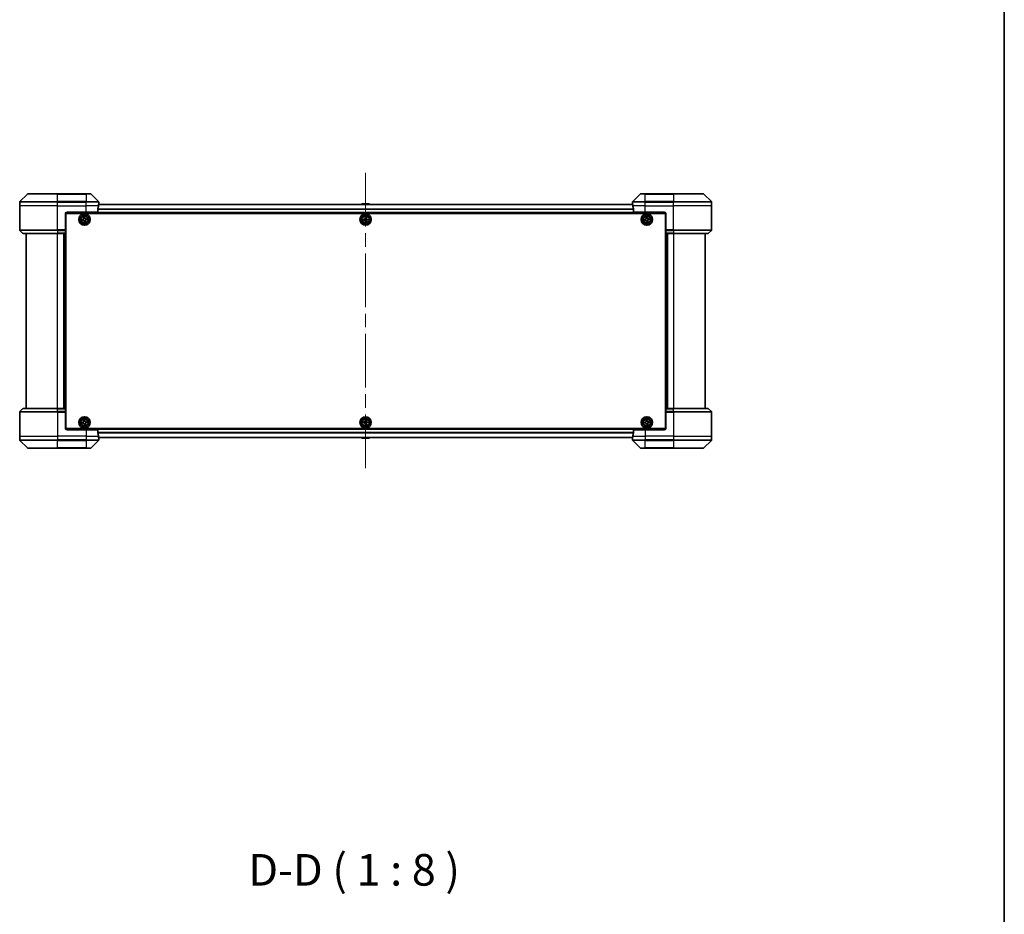
# Model space of a CAD drawing. Units: millimetres. Extents: x 87 to 12268, y 48 to 2296.
# Drawn here: x 4948 to 5571, y 751 to 1317 of the extents above; entities that cross this region are included whole.
import ezdxf

# ---------------------------------------------------------------- set-up
doc = ezdxf.new("R2010")
doc.units = ezdxf.units.MM
doc.header["$LTSCALE"] = 6
doc.linetypes.add('CHAIN', pattern=[0.3543, 0.2362, -0.0295, 0.0591, -0.0295])
for name, color, linetype, lineweight in [('Border (ISO)', 7, 'Continuous', 35), ('Centerline (ISO)', 131, 'Continuous', 18), ('Symbol (ISO)', 7, 'Continuous', 18), ('Visible (ISO)', 7, 'Continuous', 35), ('Visible Narrow (ISO)', 7, 'Continuous', 25)]:
    doc.layers.add(name, color=color, linetype=linetype, lineweight=lineweight)
doc.styles.add('Note Text (TK)', font='MS PGothic.ttf')

# ---------------------------------------------------------------- blocks, each defined once
blk = doc.blocks.new('Borders tk図枠')
at = {"layer": 'Border (ISO)'}
blk.add_line((405.5, 289), (405.5, 8), dxfattribs=at)

msp = doc.modelspace()

# ---------------------------------------------------------------- linework, layer by layer
at = {"layer": 'Centerline (ISO)', "linetype": 'CHAIN', "ltscale": 23.990969}
msp.add_line((5166.6801, 1220.0736), (5166.6801, 1032.4736), dxfattribs=at)
at = {"layer": 'Visible (ISO)'}
for p, q in [((4952.5336, 1206.6271), (4947.8265, 1201.92)), ((4952.8872, 1206.7736), (4971.6801, 1206.7736)), ((4989.6801, 1206.7736), (4971.6801, 1206.7736)), ((4989.6801, 1206.7736), (4992.473, 1206.7736)), ((4997.5336, 1201.92), (4992.8265, 1206.6271)), ((5340.5336, 1206.6271), (5335.8265, 1201.92)), ((5340.8872, 1206.7736), (5343.6801, 1206.7736)), ((5361.6801, 1206.7736), (5343.6801, 1206.7736)), ((5361.6801, 1206.7736), (5380.473, 1206.7736)), ((5385.5336, 1201.92), (5380.8265, 1206.6271)), ((4947.6801, 1199.2736), (4947.6801, 1201.5665)), ((4947.6801, 1183.9807), (4947.6801, 1199.2736)), ((4997.0963, 1195.2736), (4997.0963, 1197.165)), ((5335.7079, 1200.0736), (4997.6522, 1200.0736)), ((4997.6801, 1200.2736), (4997.672, 1200.2736)), ((4997.6801, 1200.2736), (4997.6801, 1201.5665)), ((4997.6801, 1200.0736), (4997.6801, 1200.2736)), ((5164.3709, 1200.3826), (5164.1701, 1200.0736)), ((5168.8215, 1200.4736), (5164.5386, 1200.4736)), ((5168.9892, 1200.3826), (5169.1901, 1200.0736)), ((5335.6801, 1200.2736), (5335.6801, 1201.5665)), ((5335.6801, 1200.2736), (5335.6801, 1200.0736)), ((5335.6882, 1200.2736), (5335.6801, 1200.2736)), ((5336.2639, 1197.165), (5336.2639, 1195.2736)), ((5385.6801, 1199.2736), (5385.6801, 1201.5665)), ((5385.6801, 1183.9807), (5385.6801, 1199.2736)), ((4976.6801, 1194.2736), (4976.6801, 1183.9807)), ((4976.9301, 1191.0736), (4976.6801, 1191.0736)), ((4976.9301, 1190.5736), (4976.6801, 1190.5736)), ((4976.7261, 1194.5736), (5356.634, 1194.5736)), ((4976.9301, 1058.2736), (4976.9301, 1194.2736)), ((4976.9301, 1194.2736), (5356.4301, 1194.2736)), ((4977.6801, 1195.2736), (4989.6801, 1195.2736)), ((4987.4136, 1190.7605), (4987.8752, 1190.7883)), ((4987.4511, 1190.1367), (4987.4136, 1190.7605)), ((4988.2931, 1191.7526), (4988.917, 1191.7901)), ((4988.3209, 1191.2909), (4988.2931, 1191.7526)), ((4988.917, 1191.7901), (4988.9448, 1191.3284)), ((4989.4474, 1190.8828), (4989.9091, 1190.9105)), ((4997.0963, 1195.2736), (4989.6801, 1195.2736)), ((4989.9091, 1190.9105), (4989.9466, 1190.2866)), ((5165.4301, 1190.2111), (5165.4301, 1190.8361)), ((5165.4301, 1190.8361), (5165.8926, 1190.8361)), ((5166.3676, 1191.3111), (5166.3676, 1191.7736)), ((5166.3676, 1191.7736), (5166.9926, 1191.7736)), ((5166.9926, 1191.7736), (5166.9926, 1191.3111)), ((5167.4676, 1190.8361), (5167.9301, 1190.8361)), ((5167.9301, 1190.8361), (5167.9301, 1190.2111)), ((5343.6801, 1195.2736), (5336.2639, 1195.2736)), ((5343.4136, 1190.7609), (5343.8753, 1190.7885)), ((5343.451, 1190.137), (5343.4136, 1190.7609)), ((5343.6801, 1195.2736), (5355.6801, 1195.2736)), ((5344.2935, 1191.7527), (5344.9173, 1191.79)), ((5344.3211, 1191.291), (5344.2935, 1191.7527)), ((5344.9173, 1191.79), (5344.945, 1191.3284)), ((5345.4475, 1190.8826), (5345.9092, 1190.9102)), ((5345.9092, 1190.9102), (5345.9465, 1190.2863)), ((5356.4301, 1194.2736), (5356.4301, 1058.2736)), ((5356.6801, 1191.0736), (5356.4301, 1191.0736)), ((5356.6801, 1190.5736), (5356.4301, 1190.5736)), ((5356.6801, 1194.2736), (5356.6801, 1183.9807)), ((4976.9301, 1190.0736), (4976.6801, 1190.0736)), ((4976.6801, 1188.0736), (4976.9301, 1188.0736)), ((4976.9301, 1185.0736), (4976.6801, 1185.0736)), ((4987.9127, 1190.1644), (4987.4511, 1190.1367)), ((4988.4431, 1189.2571), (4988.4154, 1189.7188)), ((4989.067, 1189.2946), (4988.4431, 1189.2571)), ((4989.0393, 1189.7563), (4989.067, 1189.2946)), ((4989.9466, 1190.2866), (4989.4849, 1190.2589)), ((5165.8926, 1190.2111), (5165.4301, 1190.2111)), ((5166.3676, 1189.2736), (5166.3676, 1189.7361)), ((5166.9926, 1189.2736), (5166.3676, 1189.2736)), ((5166.9926, 1189.7361), (5166.9926, 1189.2736)), ((5167.9301, 1190.2111), (5167.4676, 1190.2111)), ((5343.9127, 1190.1646), (5343.451, 1190.137)), ((5344.4428, 1189.2572), (5344.4152, 1189.7188)), ((5345.0667, 1189.2945), (5344.4428, 1189.2572)), ((5345.0391, 1189.7562), (5345.0667, 1189.2945)), ((5345.9465, 1190.2863), (5345.4848, 1190.2587)), ((5356.6801, 1190.0736), (5356.4301, 1190.0736)), ((5356.4301, 1188.0736), (5356.6801, 1188.0736)), ((5356.6801, 1185.0736), (5356.4301, 1185.0736)), ((4947.8265, 1183.6271), (4949.5336, 1181.92)), ((4971.6801, 1181.7736), (4949.8872, 1181.7736)), ((4951.6801, 1181.7736), (4951.6801, 1070.7736)), ((4971.6801, 1181.7736), (4976.6801, 1181.7736)), ((4975.6801, 1070.7736), (4975.6801, 1181.7736)), ((4976.6801, 1184.0736), (4976.9301, 1184.0736)), ((4976.6801, 1183.9807), (4976.6801, 1183.6271)), ((4976.9301, 1183.7736), (4976.6801, 1183.7736)), ((4976.6801, 1181.92), (4976.6801, 1183.6271)), ((4976.6801, 1181.92), (4976.6801, 1181.7736)), ((4976.6801, 1070.7736), (4976.6801, 1181.7736)), ((5356.4301, 1184.0736), (5356.6801, 1184.0736)), ((5356.6801, 1183.7736), (5356.4301, 1183.7736)), ((5356.6801, 1183.6271), (5356.6801, 1183.9807)), ((5356.6801, 1183.6271), (5356.6801, 1181.92)), ((5356.6801, 1181.7736), (5356.6801, 1181.92)), ((5356.6801, 1181.7736), (5361.6801, 1181.7736)), ((5356.6801, 1181.7736), (5356.6801, 1070.7736)), ((5357.6801, 1181.7736), (5357.6801, 1070.7736)), ((5383.473, 1181.7736), (5361.6801, 1181.7736)), ((5381.6801, 1070.7736), (5381.6801, 1181.7736)), ((5385.5336, 1183.6271), (5383.8265, 1181.92)), ((4947.6801, 1068.5665), (4947.6801, 1053.2736)), ((4947.8265, 1068.92), (4949.5336, 1070.6271)), ((4949.8872, 1070.7736), (4971.6801, 1070.7736)), ((4976.6801, 1070.7736), (4971.6801, 1070.7736)), ((4976.6801, 1070.7736), (4976.6801, 1070.6271)), ((4976.6801, 1068.92), (4976.6801, 1070.6271)), ((4976.6801, 1068.92), (4976.6801, 1068.5665)), ((4976.6801, 1068.7736), (4976.9301, 1068.7736)), ((4976.6801, 1058.2736), (4976.6801, 1068.5665)), ((4976.9301, 1068.4736), (4976.6801, 1068.4736)), ((4976.6801, 1067.4736), (4976.9301, 1067.4736)), ((5356.4301, 1068.7736), (5356.6801, 1068.7736)), ((5356.6801, 1068.4736), (5356.4301, 1068.4736)), ((5356.4301, 1067.4736), (5356.6801, 1067.4736)), ((5356.6801, 1070.6271), (5356.6801, 1070.7736)), ((5361.6801, 1070.7736), (5356.6801, 1070.7736)), ((5356.6801, 1070.6271), (5356.6801, 1068.92)), ((5356.6801, 1068.5665), (5356.6801, 1068.92)), ((5356.6801, 1058.2736), (5356.6801, 1068.5665)), ((5361.6801, 1070.7736), (5383.473, 1070.7736)), ((5385.5336, 1068.92), (5383.8265, 1070.6271)), ((5385.6801, 1068.5665), (5385.6801, 1053.2736)), ((4976.9301, 1064.4736), (4976.6801, 1064.4736)), ((4976.6801, 1062.4736), (4976.9301, 1062.4736)), ((4976.6801, 1061.9736), (4976.9301, 1061.9736)), ((4976.6801, 1061.4736), (4976.9301, 1061.4736)), ((4987.4136, 1062.2605), (4987.8752, 1062.2883)), ((4987.4511, 1061.6367), (4987.4136, 1062.2605)), ((4987.9127, 1061.6644), (4987.4511, 1061.6367)), ((4988.2931, 1063.2526), (4988.917, 1063.2901)), ((4988.3209, 1062.7909), (4988.2931, 1063.2526)), ((4988.4431, 1060.7571), (4988.4154, 1061.2188)), ((4989.067, 1060.7946), (4988.4431, 1060.7571)), ((4988.917, 1063.2901), (4988.9448, 1062.8284)), ((4989.0393, 1061.2563), (4989.067, 1060.7946)), ((4989.4474, 1062.3828), (4989.9091, 1062.4105)), ((4989.9466, 1061.7866), (4989.4849, 1061.7589)), ((4989.9091, 1062.4105), (4989.9466, 1061.7866)), ((5165.4301, 1061.7111), (5165.4301, 1062.3361)), ((5165.4301, 1062.3361), (5165.8926, 1062.3361)), ((5165.8926, 1061.7111), (5165.4301, 1061.7111)), ((5166.3676, 1062.8111), (5166.3676, 1063.2736)), ((5166.3676, 1063.2736), (5166.9926, 1063.2736)), ((5166.3676, 1060.7736), (5166.3676, 1061.2361)), ((5166.9926, 1060.7736), (5166.3676, 1060.7736)), ((5166.9926, 1063.2736), (5166.9926, 1062.8111)), ((5166.9926, 1061.2361), (5166.9926, 1060.7736)), ((5167.4676, 1062.3361), (5167.9301, 1062.3361)), ((5167.9301, 1061.7111), (5167.4676, 1061.7111)), ((5167.9301, 1062.3361), (5167.9301, 1061.7111)), ((5343.4147, 1062.2667), (5343.8765, 1062.2922)), ((5343.4492, 1061.6427), (5343.4147, 1062.2667)), ((5343.911, 1061.6682), (5343.4492, 1061.6427)), ((5344.2991, 1063.2545), (5344.9232, 1063.2889)), ((5344.3246, 1062.7927), (5344.2991, 1063.2545)), ((5344.437, 1060.7583), (5344.4115, 1061.2201)), ((5345.061, 1060.7927), (5344.437, 1060.7583)), ((5344.9232, 1063.2889), (5344.9487, 1062.8271)), ((5345.0355, 1061.2545), (5345.061, 1060.7927)), ((5345.4491, 1062.379), (5345.9109, 1062.4045)), ((5345.9454, 1061.7805), (5345.4836, 1061.755)), ((5345.9109, 1062.4045), (5345.9454, 1061.7805)), ((5356.6801, 1064.4736), (5356.4301, 1064.4736)), ((5356.4301, 1062.4736), (5356.6801, 1062.4736)), ((5356.4301, 1061.9736), (5356.6801, 1061.9736)), ((5356.4301, 1061.4736), (5356.6801, 1061.4736)), ((5356.634, 1057.9736), (4976.7261, 1057.9736)), ((5356.4301, 1058.2736), (4976.9301, 1058.2736)), ((4989.6801, 1057.2736), (4977.6801, 1057.2736)), ((4989.6801, 1057.2736), (4997.0963, 1057.2736)), ((4997.0963, 1055.3822), (4997.0963, 1057.2736)), ((5336.2639, 1057.2736), (5336.2639, 1055.3822)), ((5336.2639, 1057.2736), (5343.6801, 1057.2736)), ((5355.6801, 1057.2736), (5343.6801, 1057.2736)), ((4947.6801, 1053.2736), (4947.6801, 1050.9807)), ((4947.8265, 1050.6271), (4952.5336, 1045.92)), ((4992.8265, 1045.92), (4997.5336, 1050.6271)), ((4997.6522, 1052.4736), (5335.7079, 1052.4736)), ((4997.672, 1052.2736), (4997.6801, 1052.2736)), ((4997.6801, 1052.2736), (4997.6801, 1052.4736)), ((4997.6801, 1052.2736), (4997.6801, 1050.9807)), ((5164.3709, 1052.1646), (5164.1701, 1052.4736)), ((5164.5386, 1052.0736), (5168.8215, 1052.0736)), ((5168.9892, 1052.1646), (5169.1901, 1052.4736)), ((5335.6801, 1052.4736), (5335.6801, 1052.2736)), ((5335.6801, 1052.2736), (5335.6882, 1052.2736)), ((5335.6801, 1052.2736), (5335.6801, 1050.9807)), ((5335.8265, 1050.6271), (5340.5336, 1045.92)), ((5380.8265, 1045.92), (5385.5336, 1050.6271)), ((5385.6801, 1053.2736), (5385.6801, 1050.9807)), ((4971.6801, 1045.7736), (4952.8872, 1045.7736)), ((4971.6801, 1045.7736), (4989.6801, 1045.7736)), ((4992.473, 1045.7736), (4989.6801, 1045.7736)), ((5343.6801, 1045.7736), (5340.8872, 1045.7736)), ((5343.6801, 1045.7736), (5361.6801, 1045.7736)), ((5380.473, 1045.7736), (5361.6801, 1045.7736))]:
    msp.add_line(p, q, dxfattribs=at)
for centre, radius in [((4988.6801, 1190.5236), 3.6), ((4988.6801, 1190.5236), 3.5), ((4988.6801, 1190.5236), 2.7), ((4988.6801, 1190.5236), 2.6), ((4988.6801, 1190.5236), 2.4649), ((5166.6801, 1190.5236), 3.6), ((5166.6801, 1190.5236), 3.5), ((5166.6801, 1190.5236), 2.7), ((5166.6801, 1190.5236), 2.6), ((5166.6801, 1190.5236), 2.4649), ((5344.6801, 1190.5236), 3.6), ((5344.6801, 1190.5236), 3.5), ((5344.6801, 1190.5236), 2.7), ((5344.6801, 1190.5236), 2.6), ((5344.6801, 1190.5236), 2.4649), ((4988.6801, 1062.0236), 3.6), ((4988.6801, 1062.0236), 3.5), ((4988.6801, 1062.0236), 2.7), ((4988.6801, 1062.0236), 2.6), ((4988.6801, 1062.0236), 2.4649), ((5166.6801, 1062.0236), 3.6), ((5166.6801, 1062.0236), 3.5), ((5166.6801, 1062.0236), 2.7), ((5166.6801, 1062.0236), 2.6), ((5166.6801, 1062.0236), 2.4649), ((5344.6801, 1062.0236), 3.6), ((5344.6801, 1062.0236), 3.5), ((5344.6801, 1062.0236), 2.7), ((5344.6801, 1062.0236), 2.6), ((5344.6801, 1062.0236), 2.4649)]:
    msp.add_circle(centre, radius, dxfattribs=at)
for centre, radius, start, end in [((4952.8872, 1206.2736), 0.5, 90, 135), ((4992.473, 1206.2736), 0.5, 45, 90), ((5340.8872, 1206.2736), 0.5, 90, 135), ((5380.473, 1206.2736), 0.5, 45, 90), ((4948.1801, 1201.5665), 0.5, 135, 180), ((4997.1801, 1201.5665), 0.5, 0, 45), ((5164.5386, 1200.2736), 0.2, 90, 146.9761324), ((5168.8215, 1200.2736), 0.2, 33.0238676, 90), ((5336.1801, 1201.5665), 0.5, 135, 180), ((5385.1801, 1201.5665), 0.5, 0, 45), ((4977.6801, 1194.2736), 1, 90, 180), ((5355.6801, 1194.2736), 1, 0, 90), ((4948.1801, 1183.9807), 0.5, 180, 225), ((4949.8872, 1182.2736), 0.5, 225, 270), ((5383.473, 1182.2736), 0.5, 270, 315), ((5385.1801, 1183.9807), 0.5, 315, 0), ((4948.1801, 1068.5665), 0.5, 135, 180), ((4949.8872, 1070.2736), 0.5, 90, 135), ((5383.473, 1070.2736), 0.5, 45, 90), ((5385.1801, 1068.5665), 0.5, 0, 45), ((4977.6801, 1058.2736), 1, 180, 270), ((5355.6801, 1058.2736), 1, 270, 0), ((4948.1801, 1050.9807), 0.5, 180, 225), ((4997.1801, 1050.9807), 0.5, 315, 0), ((5164.5386, 1052.2736), 0.2, 213.0238676, 270), ((5168.8215, 1052.2736), 0.2, 270, 326.9761324), ((5336.1801, 1050.9807), 0.5, 180, 225), ((5385.1801, 1050.9807), 0.5, 315, 0), ((4952.8872, 1046.2736), 0.5, 225, 270), ((4992.473, 1046.2736), 0.5, 270, 315), ((5340.8872, 1046.2736), 0.5, 225, 270), ((5380.473, 1046.2736), 0.5, 270, 315)]:
    msp.add_arc(centre, radius, start, end, dxfattribs=at)
for centre, major_axis, start_param, end_param in [((4989.6801, 1200.8736), (0, -9.6), 1.19575789, 1.40334825), ((4989.6801, 1200.8736), (0, -9.6), 1.40334825, 1.49698509), ((5343.6801, 1200.8736), (0, -9.6), 4.78620022, 4.87983706), ((5343.6801, 1200.8736), (0, -9.6), 4.87983706, 5.08742742), ((4989.6801, 1051.6736), (0, 9.6), 4.87983706, 5.08742742), ((5343.6801, 1051.6736), (0, 9.6), 1.19575789, 1.40334825), ((4989.6801, 1051.6736), (0, 9.6), 4.78620022, 4.87983706), ((5343.6801, 1051.6736), (0, 9.6), 1.40334825, 1.49698509)]:
    msp.add_ellipse(centre, major_axis=major_axis, ratio=0.83333333, start_param=start_param, end_param=end_param, dxfattribs=at)
for points, knots in [([(4997.124, 1197.357), (4997.1166, 1197.3343), (4997.1101, 1197.3076), (4997.0993, 1197.2424), (4997.0963, 1197.2026), (4997.0963, 1197.165)], [-0.0201836507, -0.0201836507, -0.0201836507, -0.0201836507, -0.0112759257, -0.0112759257, 0, 0, 0, 0]), ([(4997.672, 1200.2736), (4997.6703, 1200.2736), (4997.6682, 1200.2661), (4997.6638, 1200.2354), (4997.6615, 1200.2123), (4997.6592, 1200.1794), (4997.6587, 1200.1727), (4997.6583, 1200.1656)], [0.1356732242, 0.1356732242, 0.1356732242, 0.1356732242, 0.1469944231, 0.1469944231, 0.158315622, 0.158315622, 0.1609890322, 0.1609890322, 0.1609890322, 0.1609890322]), ([(5335.7019, 1200.1656), (5335.7014, 1200.1727), (5335.701, 1200.1794), (5335.6986, 1200.2123), (5335.6963, 1200.2354), (5335.692, 1200.2661), (5335.6899, 1200.2736), (5335.6882, 1200.2736)], [0.1103900742, 0.1103900742, 0.1103900742, 0.1103900742, 0.1130634845, 0.1130634845, 0.1243846834, 0.1243846834, 0.1357058823, 0.1357058823, 0.1357058823, 0.1357058823]), ([(5336.2639, 1197.165), (5336.2639, 1197.2033), (5336.2607, 1197.2438), (5336.2498, 1197.3088), (5336.2434, 1197.3347), (5336.2361, 1197.357)], [0.093260715, 0.093260715, 0.093260715, 0.093260715, 0.1047444472, 0.1047444472, 0.1134564756, 0.1134564756, 0.1134564756, 0.1134564756]), ([(4987.8752, 1190.7883), (4987.9346, 1190.7919), (4987.9973, 1190.8075), (4988.1113, 1190.8628), (4988.1625, 1190.9026), (4988.2418, 1190.992), (4988.2751, 1191.0477), (4988.3164, 1191.1674), (4988.3245, 1191.2316), (4988.3209, 1191.2909)], [0, 0, 0, 0, 0.0179369429, 0.0179369429, 0.0358738858, 0.0358738858, 0.0538108287, 0.0538108287, 0.0717477716, 0.0717477716, 0.0717477716, 0.0717477716]), ([(4988.9448, 1191.3284), (4988.9483, 1191.2691), (4988.964, 1191.2064), (4989.0193, 1191.0924), (4989.0591, 1191.0412), (4989.1485, 1190.9618), (4989.2042, 1190.9285), (4989.3239, 1190.8872), (4989.3881, 1190.8792), (4989.4474, 1190.8828)], [0, 0, 0, 0, 0.0179369429, 0.0179369429, 0.0358738858, 0.0358738858, 0.0538108287, 0.0538108287, 0.0717477716, 0.0717477716, 0.0717477716, 0.0717477716]), ([(5165.8926, 1190.8361), (5165.952, 1190.8361), (5166.0156, 1190.8479), (5166.1326, 1190.8964), (5166.1862, 1190.9329), (5166.2707, 1191.0175), (5166.3073, 1191.071), (5166.3557, 1191.1881), (5166.3676, 1191.2517), (5166.3676, 1191.3111)], [0, 0, 0, 0, 0.0179369429, 0.0179369429, 0.0358738858, 0.0358738858, 0.0538108287, 0.0538108287, 0.0717477716, 0.0717477716, 0.0717477716, 0.0717477716]), ([(5166.9926, 1191.3111), (5166.9926, 1191.2517), (5167.0044, 1191.1881), (5167.0528, 1191.071), (5167.0894, 1191.0175), (5167.174, 1190.9329), (5167.2275, 1190.8964), (5167.3446, 1190.8479), (5167.4081, 1190.8361), (5167.4676, 1190.8361)], [0, 0, 0, 0, 0.0179369429, 0.0179369429, 0.0358738858, 0.0358738858, 0.0538108287, 0.0538108287, 0.0717477716, 0.0717477716, 0.0717477716, 0.0717477716]), ([(5343.8753, 1190.7885), (5343.9346, 1190.792), (5343.9974, 1190.8077), (5344.1114, 1190.863), (5344.1626, 1190.9027), (5344.242, 1190.9922), (5344.2753, 1191.0478), (5344.3166, 1191.1675), (5344.3246, 1191.2317), (5344.3211, 1191.291)], [0, 0, 0, 0, 0.0179369429, 0.0179369429, 0.0358738858, 0.0358738858, 0.0538108287, 0.0538108287, 0.0717477716, 0.0717477716, 0.0717477716, 0.0717477716]), ([(5344.945, 1191.3284), (5344.9485, 1191.269), (5344.9641, 1191.2063), (5345.0195, 1191.0923), (5345.0592, 1191.0411), (5345.1486, 1190.9617), (5345.2043, 1190.9284), (5345.324, 1190.8871), (5345.3882, 1190.879), (5345.4475, 1190.8826)], [0, 0, 0, 0, 0.0179369429, 0.0179369429, 0.0358738858, 0.0358738858, 0.0538108287, 0.0538108287, 0.0717477716, 0.0717477716, 0.0717477716, 0.0717477716]), ([(4988.4154, 1189.7188), (4988.4118, 1189.7781), (4988.3962, 1189.8408), (4988.3408, 1189.9548), (4988.3011, 1190.006), (4988.2116, 1190.0854), (4988.156, 1190.1187), (4988.0362, 1190.16), (4987.9721, 1190.168), (4987.9127, 1190.1644)], [0, 0, 0, 0, 0.0179369429, 0.0179369429, 0.0358738858, 0.0358738858, 0.0538108287, 0.0538108287, 0.0717477716, 0.0717477716, 0.0717477716, 0.0717477716]), ([(4989.4849, 1190.2589), (4989.4256, 1190.2553), (4989.3628, 1190.2397), (4989.2489, 1190.1843), (4989.1976, 1190.1446), (4989.1183, 1190.0551), (4989.085, 1189.9995), (4989.0437, 1189.8797), (4989.0357, 1189.8156), (4989.0393, 1189.7563)], [0, 0, 0, 0, 0.0179369429, 0.0179369429, 0.0358738858, 0.0358738858, 0.0538108287, 0.0538108287, 0.0717477716, 0.0717477716, 0.0717477716, 0.0717477716]), ([(5166.3676, 1189.7361), (5166.3676, 1189.7955), (5166.3557, 1189.8591), (5166.3073, 1189.9762), (5166.2707, 1190.0297), (5166.1862, 1190.1142), (5166.1326, 1190.1508), (5166.0156, 1190.1992), (5165.952, 1190.2111), (5165.8926, 1190.2111)], [0, 0, 0, 0, 0.0179369429, 0.0179369429, 0.0358738858, 0.0358738858, 0.0538108287, 0.0538108287, 0.0717477716, 0.0717477716, 0.0717477716, 0.0717477716]), ([(5167.4676, 1190.2111), (5167.4081, 1190.2111), (5167.3446, 1190.1992), (5167.2275, 1190.1508), (5167.174, 1190.1142), (5167.0894, 1190.0297), (5167.0528, 1189.9762), (5167.0044, 1189.8591), (5166.9926, 1189.7955), (5166.9926, 1189.7361)], [0, 0, 0, 0, 0.0179369429, 0.0179369429, 0.0358738858, 0.0358738858, 0.0538108287, 0.0538108287, 0.0717477716, 0.0717477716, 0.0717477716, 0.0717477716]), ([(5344.4152, 1189.7188), (5344.4116, 1189.7782), (5344.396, 1189.8409), (5344.3407, 1189.9549), (5344.301, 1190.0061), (5344.2115, 1190.0855), (5344.1559, 1190.1188), (5344.0361, 1190.1601), (5343.972, 1190.1682), (5343.9127, 1190.1646)], [0, 0, 0, 0, 0.0179369429, 0.0179369429, 0.0358738858, 0.0358738858, 0.0538108287, 0.0538108287, 0.0717477716, 0.0717477716, 0.0717477716, 0.0717477716]), ([(5345.4848, 1190.2587), (5345.4255, 1190.2551), (5345.3628, 1190.2395), (5345.2488, 1190.1842), (5345.1975, 1190.1445), (5345.1182, 1190.055), (5345.0849, 1189.9994), (5345.0435, 1189.8796), (5345.0355, 1189.8155), (5345.0391, 1189.7562)], [0, 0, 0, 0, 0.0179369429, 0.0179369429, 0.0358738858, 0.0358738858, 0.0538108287, 0.0538108287, 0.0717477716, 0.0717477716, 0.0717477716, 0.0717477716]), ([(4987.8752, 1062.2883), (4987.9346, 1062.2919), (4987.9973, 1062.3075), (4988.1113, 1062.3628), (4988.1625, 1062.4026), (4988.2418, 1062.492), (4988.2751, 1062.5477), (4988.3164, 1062.6674), (4988.3245, 1062.7316), (4988.3209, 1062.7909)], [0, 0, 0, 0, 0.0179369429, 0.0179369429, 0.0358738858, 0.0358738858, 0.0538108287, 0.0538108287, 0.0717477716, 0.0717477716, 0.0717477716, 0.0717477716]), ([(4988.4154, 1061.2188), (4988.4118, 1061.2781), (4988.3962, 1061.3408), (4988.3408, 1061.4548), (4988.3011, 1061.506), (4988.2116, 1061.5854), (4988.156, 1061.6187), (4988.0362, 1061.66), (4987.9721, 1061.668), (4987.9127, 1061.6644)], [0, 0, 0, 0, 0.0179369429, 0.0179369429, 0.0358738858, 0.0358738858, 0.0538108287, 0.0538108287, 0.0717477716, 0.0717477716, 0.0717477716, 0.0717477716]), ([(4988.9448, 1062.8284), (4988.9483, 1062.7691), (4988.964, 1062.7064), (4989.0193, 1062.5924), (4989.0591, 1062.5412), (4989.1485, 1062.4618), (4989.2042, 1062.4285), (4989.3239, 1062.3872), (4989.3881, 1062.3792), (4989.4474, 1062.3828)], [0, 0, 0, 0, 0.0179369429, 0.0179369429, 0.0358738858, 0.0358738858, 0.0538108287, 0.0538108287, 0.0717477716, 0.0717477716, 0.0717477716, 0.0717477716]), ([(4989.4849, 1061.7589), (4989.4256, 1061.7553), (4989.3628, 1061.7397), (4989.2489, 1061.6843), (4989.1976, 1061.6446), (4989.1183, 1061.5551), (4989.085, 1061.4995), (4989.0437, 1061.3797), (4989.0357, 1061.3156), (4989.0393, 1061.2563)], [0, 0, 0, 0, 0.0179369429, 0.0179369429, 0.0358738858, 0.0358738858, 0.0538108287, 0.0538108287, 0.0717477716, 0.0717477716, 0.0717477716, 0.0717477716]), ([(5165.8926, 1062.3361), (5165.952, 1062.3361), (5166.0156, 1062.3479), (5166.1326, 1062.3964), (5166.1862, 1062.4329), (5166.2707, 1062.5175), (5166.3073, 1062.571), (5166.3557, 1062.6881), (5166.3676, 1062.7517), (5166.3676, 1062.8111)], [0, 0, 0, 0, 0.0179369429, 0.0179369429, 0.0358738858, 0.0358738858, 0.0538108287, 0.0538108287, 0.0717477716, 0.0717477716, 0.0717477716, 0.0717477716]), ([(5166.3676, 1061.2361), (5166.3676, 1061.2955), (5166.3557, 1061.3591), (5166.3073, 1061.4762), (5166.2707, 1061.5297), (5166.1862, 1061.6142), (5166.1326, 1061.6508), (5166.0156, 1061.6992), (5165.952, 1061.7111), (5165.8926, 1061.7111)], [0, 0, 0, 0, 0.0179369429, 0.0179369429, 0.0358738858, 0.0358738858, 0.0538108287, 0.0538108287, 0.0717477716, 0.0717477716, 0.0717477716, 0.0717477716]), ([(5166.9926, 1062.8111), (5166.9926, 1062.7517), (5167.0044, 1062.6881), (5167.0528, 1062.571), (5167.0894, 1062.5175), (5167.174, 1062.4329), (5167.2275, 1062.3964), (5167.3446, 1062.3479), (5167.4081, 1062.3361), (5167.4676, 1062.3361)], [0, 0, 0, 0, 0.0179369429, 0.0179369429, 0.0358738858, 0.0358738858, 0.0538108287, 0.0538108287, 0.0717477716, 0.0717477716, 0.0717477716, 0.0717477716]), ([(5167.4676, 1061.7111), (5167.4081, 1061.7111), (5167.3446, 1061.6992), (5167.2275, 1061.6508), (5167.174, 1061.6142), (5167.0894, 1061.5297), (5167.0528, 1061.4762), (5167.0044, 1061.3591), (5166.9926, 1061.2955), (5166.9926, 1061.2361)], [0, 0, 0, 0, 0.0179369429, 0.0179369429, 0.0358738858, 0.0358738858, 0.0538108287, 0.0538108287, 0.0717477716, 0.0717477716, 0.0717477716, 0.0717477716]), ([(5343.8765, 1062.2922), (5343.9359, 1062.2955), (5343.9987, 1062.3108), (5344.1129, 1062.3656), (5344.1644, 1062.4051), (5344.2441, 1062.4942), (5344.2777, 1062.5496), (5344.3196, 1062.6692), (5344.3279, 1062.7333), (5344.3246, 1062.7927)], [0, 0, 0, 0, 0.0179369429, 0.0179369429, 0.0358738858, 0.0358738858, 0.0538108287, 0.0538108287, 0.0717477716, 0.0717477716, 0.0717477716, 0.0717477716]), ([(5344.4115, 1061.2201), (5344.4082, 1061.2794), (5344.3929, 1061.3422), (5344.3381, 1061.4564), (5344.2986, 1061.5079), (5344.2095, 1061.5876), (5344.154, 1061.6212), (5344.0345, 1061.6631), (5343.9703, 1061.6714), (5343.911, 1061.6682)], [0, 0, 0, 0, 0.0179369429, 0.0179369429, 0.0358738858, 0.0358738858, 0.0538108287, 0.0538108287, 0.0717477716, 0.0717477716, 0.0717477716, 0.0717477716]), ([(5344.9487, 1062.8271), (5344.952, 1062.7678), (5344.9673, 1062.705), (5345.0221, 1062.5907), (5345.0616, 1062.5393), (5345.1507, 1062.4595), (5345.2061, 1062.426), (5345.3257, 1062.3841), (5345.3898, 1062.3758), (5345.4491, 1062.379)], [0, 0, 0, 0, 0.0179369429, 0.0179369429, 0.0358738858, 0.0358738858, 0.0538108287, 0.0538108287, 0.0717477716, 0.0717477716, 0.0717477716, 0.0717477716]), ([(5345.4836, 1061.755), (5345.4243, 1061.7517), (5345.3615, 1061.7364), (5345.2472, 1061.6816), (5345.1958, 1061.6421), (5345.116, 1061.553), (5345.0825, 1061.4975), (5345.0406, 1061.378), (5345.0322, 1061.3139), (5345.0355, 1061.2545)], [0, 0, 0, 0, 0.0179369429, 0.0179369429, 0.0358738858, 0.0358738858, 0.0538108287, 0.0538108287, 0.0717477716, 0.0717477716, 0.0717477716, 0.0717477716]), ([(4997.0963, 1055.3822), (4997.0963, 1055.3439), (4997.0994, 1055.3034), (4997.1103, 1055.2384), (4997.1168, 1055.2125), (4997.124, 1055.1902)], [0.093260715, 0.093260715, 0.093260715, 0.093260715, 0.1047444472, 0.1047444472, 0.1134564756, 0.1134564756, 0.1134564756, 0.1134564756]), ([(5336.2361, 1055.1902), (5336.2435, 1055.2129), (5336.2501, 1055.2395), (5336.2608, 1055.3048), (5336.2639, 1055.3446), (5336.2639, 1055.3822)], [-0.0201836507, -0.0201836507, -0.0201836507, -0.0201836507, -0.0112759257, -0.0112759257, 0, 0, 0, 0]), ([(4997.6583, 1052.3815), (4997.6587, 1052.3745), (4997.6592, 1052.3678), (4997.6615, 1052.3349), (4997.6638, 1052.3118), (4997.6682, 1052.2811), (4997.6703, 1052.2736), (4997.672, 1052.2736)], [0.1103900742, 0.1103900742, 0.1103900742, 0.1103900742, 0.1130634845, 0.1130634845, 0.1243846834, 0.1243846834, 0.1357058823, 0.1357058823, 0.1357058823, 0.1357058823]), ([(5335.6882, 1052.2736), (5335.6899, 1052.2736), (5335.692, 1052.2811), (5335.6963, 1052.3118), (5335.6986, 1052.3349), (5335.701, 1052.3678), (5335.7014, 1052.3745), (5335.7019, 1052.3815)], [0.1356732242, 0.1356732242, 0.1356732242, 0.1356732242, 0.1469944231, 0.1469944231, 0.158315622, 0.158315622, 0.1609890322, 0.1609890322, 0.1609890322, 0.1609890322])]:
    msp.add_open_spline(points, degree=3, knots=knots, dxfattribs=at)
at = {"layer": 'Visible Narrow (ISO)'}
for p, q in [((4971.6801, 1206.6271), (4952.5336, 1206.6271)), ((4971.6801, 1206.7736), (4971.6801, 1206.6271)), ((4971.6801, 1206.6271), (4989.6801, 1206.6271)), ((4971.6801, 1201.92), (4971.6801, 1206.6271)), ((4989.6801, 1206.6271), (4989.6801, 1206.7736)), ((4992.8265, 1206.6271), (4989.6801, 1206.6271)), ((4989.6801, 1206.6271), (4989.6801, 1201.92)), ((5343.6801, 1206.6271), (5340.5336, 1206.6271)), ((5343.6801, 1206.6271), (5343.6801, 1206.7736)), ((5343.6801, 1206.6271), (5361.6801, 1206.6271)), ((5343.6801, 1201.92), (5343.6801, 1206.6271)), ((5361.6801, 1206.6271), (5361.6801, 1206.7736)), ((5380.8265, 1206.6271), (5361.6801, 1206.6271)), ((5361.6801, 1206.6271), (5361.6801, 1201.92)), ((4971.6801, 1201.5665), (4947.6801, 1201.5665)), ((4971.6801, 1199.2736), (4947.6801, 1199.2736)), ((4947.8265, 1201.92), (4971.6801, 1201.92)), ((4971.6801, 1201.92), (4971.6801, 1201.5665)), ((4989.6801, 1201.92), (4971.6801, 1201.92)), ((4971.6801, 1199.2736), (4971.6801, 1201.5665)), ((4971.6801, 1201.5665), (4989.6801, 1201.5665)), ((4971.6801, 1199.2736), (4989.6801, 1199.2736)), ((4971.6801, 1183.9807), (4971.6801, 1199.2736)), ((4989.6801, 1201.92), (4989.6801, 1201.5665)), ((4989.6801, 1201.92), (4997.5336, 1201.92)), ((4989.6801, 1199.2736), (4989.6801, 1201.5665)), ((4997.6801, 1201.5665), (4989.6801, 1201.5665)), ((4997.5682, 1199.2736), (4989.6801, 1199.2736)), ((4989.6801, 1195.2736), (4989.6801, 1199.2736)), ((5336.2639, 1197.1292), (4997.0963, 1197.1292)), ((4997.0963, 1197.0012), (5336.2639, 1197.0012)), ((4997.647, 1200.0016), (5335.7131, 1200.0016)), ((5168.9892, 1200.3826), (5164.3709, 1200.3826)), ((5343.6801, 1201.5665), (5335.6801, 1201.5665)), ((5343.6801, 1199.2736), (5335.792, 1199.2736)), ((5335.8265, 1201.92), (5343.6801, 1201.92)), ((5361.6801, 1201.92), (5343.6801, 1201.92)), ((5343.6801, 1201.92), (5343.6801, 1201.5665)), ((5343.6801, 1199.2736), (5343.6801, 1201.5665)), ((5343.6801, 1201.5665), (5361.6801, 1201.5665)), ((5343.6801, 1199.2736), (5361.6801, 1199.2736)), ((5343.6801, 1195.2736), (5343.6801, 1199.2736)), ((5361.6801, 1201.92), (5361.6801, 1201.5665)), ((5361.6801, 1201.92), (5385.5336, 1201.92)), ((5361.6801, 1199.2736), (5361.6801, 1201.5665)), ((5385.6801, 1201.5665), (5361.6801, 1201.5665)), ((5385.6801, 1199.2736), (5361.6801, 1199.2736)), ((5361.6801, 1183.9807), (5361.6801, 1199.2736)), ((5356.4801, 1194.8736), (4976.8801, 1194.8736)), ((4976.9301, 1188.6979), (4976.6801, 1188.6979)), ((4976.6801, 1188.4857), (4976.9301, 1188.4857)), ((4976.9301, 1188.1615), (4976.6801, 1188.1615)), ((4976.6801, 1187.7736), (4976.9301, 1187.7736)), ((4976.9301, 1185.3736), (4976.6801, 1185.3736)), ((4976.6801, 1184.9857), (4976.9301, 1184.9857)), ((4976.9301, 1184.6615), (4976.6801, 1184.6615)), ((4976.6801, 1184.4493), (4976.9301, 1184.4493)), ((4976.9301, 1184.3736), (4976.6801, 1184.3736)), ((5356.6801, 1188.6979), (5356.4301, 1188.6979)), ((5356.4301, 1188.4857), (5356.6801, 1188.4857)), ((5356.6801, 1188.1615), (5356.4301, 1188.1615)), ((5356.4301, 1187.7736), (5356.6801, 1187.7736)), ((5356.6801, 1185.3736), (5356.4301, 1185.3736)), ((5356.4301, 1184.9857), (5356.6801, 1184.9857)), ((5356.6801, 1184.6615), (5356.4301, 1184.6615)), ((5356.4301, 1184.4493), (5356.6801, 1184.4493)), ((5356.6801, 1184.3736), (5356.4301, 1184.3736)), ((4947.6801, 1183.9807), (4971.6801, 1183.9807)), ((4971.6801, 1183.6271), (4947.8265, 1183.6271)), ((4949.5336, 1181.92), (4971.6801, 1181.92)), ((4976.6801, 1183.9807), (4971.6801, 1183.9807)), ((4971.6801, 1183.6271), (4971.6801, 1183.9807)), ((4971.6801, 1183.6271), (4976.6801, 1183.6271)), ((4971.6801, 1183.6271), (4971.6801, 1181.92)), ((4976.6801, 1181.92), (4971.6801, 1181.92)), ((4971.6801, 1181.92), (4971.6801, 1181.7736)), ((4971.6801, 1070.7736), (4971.6801, 1181.7736)), ((4975.3801, 1181.7736), (4975.3801, 1070.7736)), ((4976.3801, 1181.7736), (4976.3801, 1070.7736)), ((4976.6801, 1183.4736), (4976.9301, 1183.4736)), ((5356.4301, 1183.4736), (5356.6801, 1183.4736)), ((5361.6801, 1183.9807), (5356.6801, 1183.9807)), ((5356.6801, 1183.6271), (5361.6801, 1183.6271)), ((5361.6801, 1181.92), (5356.6801, 1181.92)), ((5356.9801, 1070.7736), (5356.9801, 1181.7736)), ((5357.9801, 1070.7736), (5357.9801, 1181.7736)), ((5361.6801, 1183.9807), (5385.6801, 1183.9807)), ((5361.6801, 1183.6271), (5361.6801, 1183.9807)), ((5385.5336, 1183.6271), (5361.6801, 1183.6271)), ((5361.6801, 1183.6271), (5361.6801, 1181.92)), ((5361.6801, 1181.92), (5361.6801, 1181.7736)), ((5361.6801, 1181.92), (5383.8265, 1181.92)), ((5361.6801, 1181.7736), (5361.6801, 1070.7736)), ((4971.6801, 1068.5665), (4947.6801, 1068.5665)), ((4947.8265, 1068.92), (4971.6801, 1068.92)), ((4971.6801, 1070.6271), (4949.5336, 1070.6271)), ((4971.6801, 1070.6271), (4971.6801, 1070.7736)), ((4971.6801, 1070.6271), (4976.6801, 1070.6271)), ((4971.6801, 1068.92), (4971.6801, 1070.6271)), ((4971.6801, 1068.92), (4971.6801, 1068.5665)), ((4976.6801, 1068.92), (4971.6801, 1068.92)), ((4971.6801, 1068.5665), (4971.6801, 1053.2736)), ((4971.6801, 1068.5665), (4976.6801, 1068.5665)), ((4976.9301, 1069.0736), (4976.6801, 1069.0736)), ((4976.6801, 1068.1736), (4976.9301, 1068.1736)), ((4976.9301, 1068.0979), (4976.6801, 1068.0979)), ((4976.6801, 1067.8857), (4976.9301, 1067.8857)), ((4976.9301, 1067.5615), (4976.6801, 1067.5615)), ((4976.6801, 1067.1736), (4976.9301, 1067.1736)), ((5356.6801, 1069.0736), (5356.4301, 1069.0736)), ((5356.4301, 1068.1736), (5356.6801, 1068.1736)), ((5356.6801, 1068.0979), (5356.4301, 1068.0979)), ((5356.4301, 1067.8857), (5356.6801, 1067.8857)), ((5356.6801, 1067.5615), (5356.4301, 1067.5615)), ((5356.4301, 1067.1736), (5356.6801, 1067.1736)), ((5356.6801, 1070.6271), (5361.6801, 1070.6271)), ((5361.6801, 1068.92), (5356.6801, 1068.92)), ((5356.6801, 1068.5665), (5361.6801, 1068.5665)), ((5361.6801, 1070.6271), (5361.6801, 1070.7736)), ((5383.8265, 1070.6271), (5361.6801, 1070.6271)), ((5361.6801, 1068.92), (5361.6801, 1070.6271)), ((5361.6801, 1068.92), (5361.6801, 1068.5665)), ((5361.6801, 1068.92), (5385.5336, 1068.92)), ((5361.6801, 1068.5665), (5361.6801, 1053.2736)), ((5385.6801, 1068.5665), (5361.6801, 1068.5665)), ((4976.9301, 1064.7736), (4976.6801, 1064.7736)), ((4976.6801, 1064.3857), (4976.9301, 1064.3857)), ((4976.9301, 1064.0615), (4976.6801, 1064.0615)), ((4976.6801, 1063.8493), (4976.9301, 1063.8493)), ((5356.6801, 1064.7736), (5356.4301, 1064.7736)), ((5356.4301, 1064.3857), (5356.6801, 1064.3857)), ((5356.6801, 1064.0615), (5356.4301, 1064.0615)), ((5356.4301, 1063.8493), (5356.6801, 1063.8493)), ((4976.8801, 1057.6736), (5356.4801, 1057.6736)), ((4989.6801, 1057.2736), (4989.6801, 1053.2736)), ((5336.2639, 1055.546), (4997.0963, 1055.546)), ((4997.0963, 1055.418), (5336.2639, 1055.418)), ((5343.6801, 1057.2736), (5343.6801, 1053.2736)), ((4947.6801, 1053.2736), (4971.6801, 1053.2736)), ((4947.6801, 1050.9807), (4971.6801, 1050.9807)), ((4971.6801, 1050.6271), (4947.8265, 1050.6271)), ((4989.6801, 1053.2736), (4971.6801, 1053.2736)), ((4971.6801, 1053.2736), (4971.6801, 1050.9807)), ((4989.6801, 1050.9807), (4971.6801, 1050.9807)), ((4971.6801, 1050.6271), (4971.6801, 1050.9807)), ((4971.6801, 1050.6271), (4989.6801, 1050.6271)), ((4971.6801, 1045.92), (4971.6801, 1050.6271)), ((4989.6801, 1053.2736), (4997.5682, 1053.2736)), ((4989.6801, 1053.2736), (4989.6801, 1050.9807)), ((4989.6801, 1050.9807), (4997.6801, 1050.9807)), ((4989.6801, 1050.6271), (4989.6801, 1050.9807)), ((4997.5336, 1050.6271), (4989.6801, 1050.6271)), ((4989.6801, 1050.6271), (4989.6801, 1045.92)), ((5335.7131, 1052.5456), (4997.647, 1052.5456)), ((5164.3709, 1052.1646), (5168.9892, 1052.1646)), ((5335.6801, 1050.9807), (5343.6801, 1050.9807)), ((5335.792, 1053.2736), (5343.6801, 1053.2736)), ((5343.6801, 1050.6271), (5335.8265, 1050.6271)), ((5361.6801, 1053.2736), (5343.6801, 1053.2736)), ((5343.6801, 1053.2736), (5343.6801, 1050.9807)), ((5361.6801, 1050.9807), (5343.6801, 1050.9807)), ((5343.6801, 1050.6271), (5343.6801, 1050.9807)), ((5343.6801, 1050.6271), (5361.6801, 1050.6271)), ((5343.6801, 1045.92), (5343.6801, 1050.6271)), ((5361.6801, 1053.2736), (5385.6801, 1053.2736)), ((5361.6801, 1053.2736), (5361.6801, 1050.9807)), ((5361.6801, 1050.9807), (5385.6801, 1050.9807)), ((5361.6801, 1050.6271), (5361.6801, 1050.9807)), ((5385.5336, 1050.6271), (5361.6801, 1050.6271)), ((5361.6801, 1050.6271), (5361.6801, 1045.92)), ((4952.5336, 1045.92), (4971.6801, 1045.92)), ((4989.6801, 1045.92), (4971.6801, 1045.92)), ((4971.6801, 1045.92), (4971.6801, 1045.7736)), ((4989.6801, 1045.92), (4992.8265, 1045.92)), ((4989.6801, 1045.92), (4989.6801, 1045.7736)), ((5340.5336, 1045.92), (5343.6801, 1045.92)), ((5343.6801, 1045.92), (5343.6801, 1045.7736)), ((5361.6801, 1045.92), (5343.6801, 1045.92)), ((5361.6801, 1045.7736), (5361.6801, 1045.92)), ((5361.6801, 1045.92), (5380.8265, 1045.92))]:
    msp.add_line(p, q, dxfattribs=at)
for centre, radius in [((4988.6801, 1190.5236), 2.4624), ((4988.6801, 1190.5236), 2.2523), ((4988.6801, 1190.5236), 2.113), ((5166.6801, 1190.5236), 2.4624), ((5166.6801, 1190.5236), 2.2523), ((5166.6801, 1190.5236), 2.113), ((5344.6801, 1190.5236), 2.4624), ((5344.6801, 1190.5236), 2.2523), ((5344.6801, 1190.5236), 2.113), ((4988.6801, 1062.0236), 2.4624), ((4988.6801, 1062.0236), 2.2523), ((4988.6801, 1062.0236), 2.113), ((5166.6801, 1062.0236), 2.4624), ((5166.6801, 1062.0236), 2.2523), ((5166.6801, 1062.0236), 2.113), ((5344.6801, 1062.0236), 2.4624), ((5344.6801, 1062.0236), 2.2523), ((5344.6801, 1062.0236), 2.113)]:
    msp.add_circle(centre, radius, dxfattribs=at)

# ---------------------------------------------------------------- block references
at = {"xscale": 8, "yscale": 8, "zscale": 8}
msp.add_blockref('Borders tk図枠', (2327, -16), dxfattribs=at)

# ---------------------------------------------------------------- texts
at = {"layer": 'Symbol (ISO)', "color": 7, "insert": (5092.5062, 762.4464), "char_height": 20, "attachment_point": 7, "style": 'Note Text (TK)'}
msp.add_mtext('D-D ( 1 : 8 )', dxfattribs=at)

doc.saveas('drawing.dxf')
